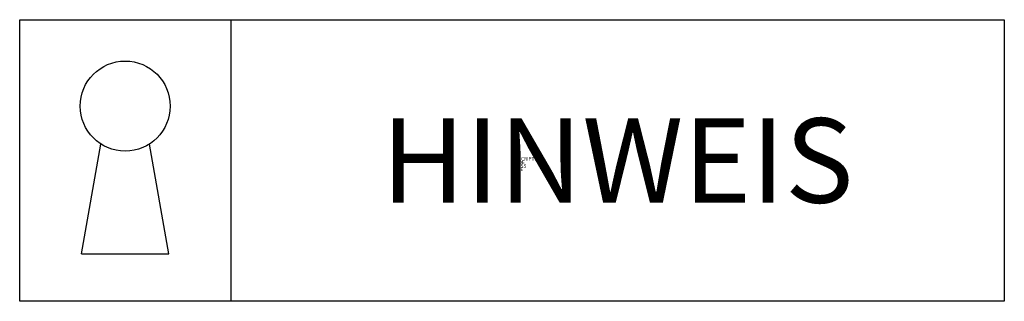
# Model space of a CAD drawing. Extents: x -2666 to 2934, y 356 to 1956.
import ezdxf
from ezdxf.enums import TextEntityAlignment as Align

# ---------------------------------------------------------------- set-up
doc = ezdxf.new("R2010")
doc.units = 0
for name, color, linetype in [('M_BMS_GRA_CRO_', 1, 'Continuous'), ('M_BMS_GRA_CSW_', 7, 'Continuous'), ('M_BMS_TXT_____', 7, 'Continuous')]:
    doc.layers.add(name, color=color, linetype=linetype)
doc.styles.add('BRSS_TextDefault', font='isocpeur.ttf')
doc.styles.add('ISOCP_SHX', font='Isocp.shx')

msp = doc.modelspace()

# ---------------------------------------------------------------- linework, layer by layer
at = {"layer": 'M_BMS_GRA_CRO_'}
msp.add_line((-1466.5, 1955.6), (-1466.5, 355.6), dxfattribs=at)
msp.add_lwpolyline([(-2666.5, 355.6), (-2666.5, 1955.6), (2933.5, 1955.6), (2933.5, 355.6)], close=True, dxfattribs=at)
at = {"layer": 'M_BMS_GRA_CSW_'}
for p, q in [((-2314.5, 624.6), (-2204.4, 1248.9)), ((-1818.5, 624.6), (-1928.6, 1248.9)), ((-2314.5, 624.6), (-1818.5, 624.6))]:
    msp.add_line(p, q, dxfattribs=at)
msp.add_circle((-2066.5, 1464.6), 256, dxfattribs=at)

# ---------------------------------------------------------------- texts
at = {"style": 'ISOCP_SHX', "flags": 3}
for tag, p, s in [('CODE', (133.5, 1135.6), ''), ('CLASS', (133.5, 1115.6), 'fire protection'), ('DESCRIPTION', (133.5, 1155.6), ''), ('TYPE', (133.5, 1095.6), '')]:
    msp.add_attdef(tag, p, s, height=20, dxfattribs=at)
at = {"layer": 'M_BMS_TXT_____', "style": 'BRSS_TextDefault'}
msp.add_attdef('HINWEIS', text='Schranken', height=480, dxfattribs=at).set_placement((733.5, 1155.6), align=Align.MIDDLE_CENTER)

doc.saveas('drawing.dxf')
